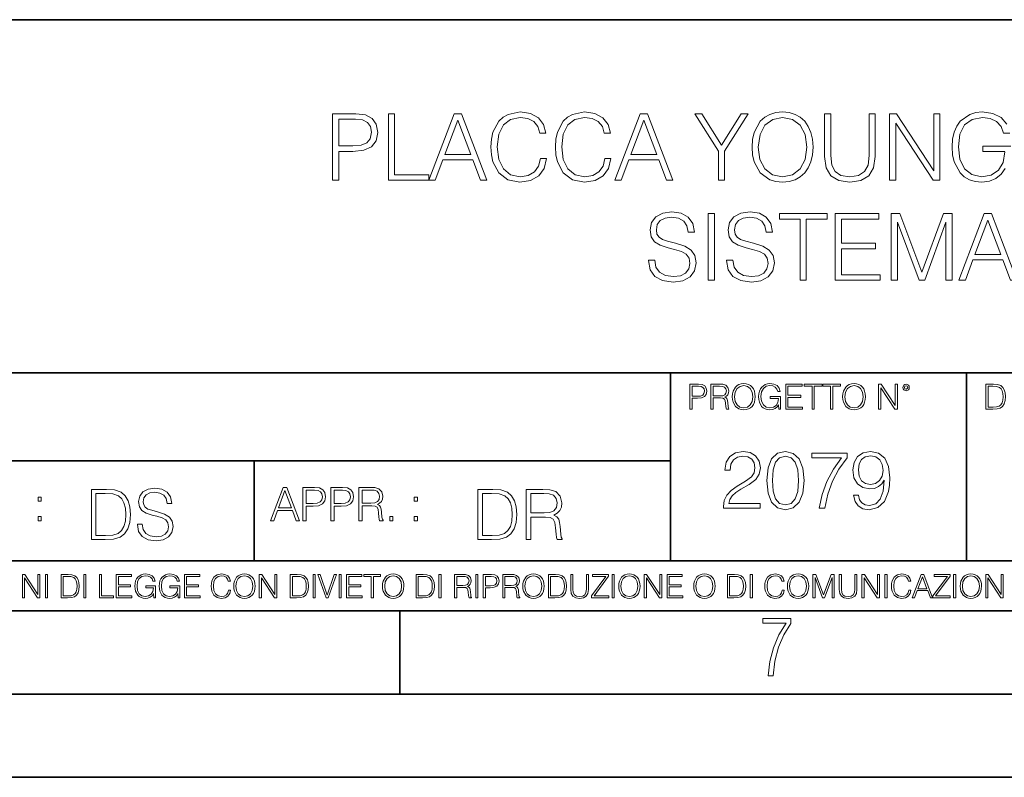
# Model space of a CAD drawing. Extents: x 0 to 420, y 0 to 297.
# Drawn here: x 291 to 350, y 0 to 46 of the extents above; entities that cross this region are included whole.
import ezdxf

# ---------------------------------------------------------------- set-up
doc = ezdxf.new("R2010")
doc.units = 0

msp = doc.modelspace()

# ---------------------------------------------------------------- linework, layer by layer
at = {"color": 7, "lineweight": 35}
for p, q in [((234.999802, 45.500252), (410, 45.500252)), ((254.999802, 24.300249), (410, 24.300249)), ((329.999786, 13.00025), (329.999786, 24.300249)), ((347.77301, 13.00025), (347.77301, 24.300249)), ((234.999802, 19.00025), (329.999786, 19.00025)), ((304.999786, 13.00025), (304.999786, 19.00025)), ((234.999802, 13.00025), (410, 13.00025)), ((25.000401, 9.99976), (410, 9.99976)), ((234.999802, 10.00025), (410, 10.00025)), ((313.75, 4.99976), (313.75, 9.99976)), ((267.5, 4.99976), (415, 4.99976)), ((0, 0), (420, 0)), ((0, 0), (420, 0))]:
    msp.add_line(p, q, dxfattribs=at)
at = {"color": 7, "lineweight": 18}
for points in [[(309.712128, 35.854599), (310.079285, 35.854599), (310.079285, 37.590343), (310.930481, 37.590343), (311.58139, 37.657101), (312.048706, 37.868507), (312.326874, 38.224556), (312.421448, 38.730816), (312.337982, 39.220387), (312.087646, 39.570873), (311.681519, 39.782276), (311.108521, 39.854599), (309.712128, 39.854599)], [(313.072357, 35.854599), (315.492371, 35.854599), (315.492371, 36.182831), (313.439514, 36.182831), (313.439514, 39.854599), (313.072357, 39.854599)], [(315.492371, 35.854599), (315.876251, 35.854599), (316.332428, 37.078522), (318.134918, 37.078522), (318.585571, 35.854599), (318.969421, 35.854599), (317.450653, 39.854599), (317.011139, 39.854599)], [(322.196136, 37.161972), (322.084869, 36.700218), (321.834503, 36.355293), (321.461761, 36.14389), (320.983337, 36.071568), (320.404755, 36.188396), (319.970825, 36.533318), (319.692657, 37.100773), (319.598083, 37.868507), (319.692657, 38.625114), (319.96524, 39.17588), (320.393616, 39.51524), (320.972198, 39.632069), (321.428406, 39.565308), (321.790009, 39.376156), (322.040344, 39.075741), (322.157196, 38.68631), (322.518799, 38.68631), (322.385284, 39.209259), (322.068176, 39.609814), (321.589722, 39.865726), (320.972198, 39.9603), (320.248993, 39.815655), (319.948547, 39.643196), (319.692657, 39.403973), (319.342163, 38.747505), (319.247589, 38.330261), (319.219757, 37.862946), (319.247589, 37.384502), (319.342163, 36.967255), (319.687073, 36.29966), (320.237854, 35.882416), (320.96109, 35.743332), (321.600861, 35.843472), (322.090424, 36.116074), (322.413086, 36.561134), (322.557739, 37.161972)], [(326.068176, 37.161972), (325.956909, 36.700218), (325.706543, 36.355293), (325.333832, 36.14389), (324.855377, 36.071568), (324.276794, 36.188396), (323.842865, 36.533318), (323.564697, 37.100773), (323.470123, 37.868507), (323.564697, 38.625114), (323.83728, 39.17588), (324.265656, 39.51524), (324.844238, 39.632069), (325.300446, 39.565308), (325.662048, 39.376156), (325.912415, 39.075741), (326.029236, 38.68631), (326.390839, 38.68631), (326.257324, 39.209259), (325.940216, 39.609814), (325.461761, 39.865726), (324.844238, 39.9603), (324.121033, 39.815655), (323.820618, 39.643196), (323.564697, 39.403973), (323.214203, 38.747505), (323.119629, 38.330261), (323.091827, 37.862946), (323.119629, 37.384502), (323.214203, 36.967255), (323.559143, 36.29966), (324.109894, 35.882416), (324.83313, 35.743332), (325.4729, 35.843472), (325.962463, 36.116074), (326.285126, 36.561134), (326.429779, 37.161972)], [(326.663452, 35.854599), (327.047302, 35.854599), (327.50351, 37.078522), (329.306, 37.078522), (329.756622, 35.854599), (330.140503, 35.854599), (328.621704, 39.854599), (328.18222, 39.854599)], [(332.883179, 35.854599), (333.250366, 35.854599), (333.250366, 37.612595), (334.663452, 39.854599), (334.240631, 39.854599), (333.066772, 37.963081), (331.892944, 39.854599), (331.470123, 39.854599), (332.883179, 37.612595)], [(334.897095, 37.851818), (334.924927, 37.378937), (335.025055, 36.967255), (335.392242, 36.305225), (335.970825, 35.887978), (336.326874, 35.782276), (336.727417, 35.743332), (337.122406, 35.782276), (337.478455, 35.887978), (337.795563, 36.06044), (338.062622, 36.305225), (338.274017, 36.60564), (338.429779, 36.967255), (338.524353, 37.378937), (338.563293, 37.851818), (338.529938, 38.319134), (338.429779, 38.730816), (338.274017, 39.09243), (338.062622, 39.398411), (337.795563, 39.63763), (337.478455, 39.810093), (337.122406, 39.92136), (336.727417, 39.9603), (336.326874, 39.92136), (335.970825, 39.810093), (335.659271, 39.63763), (335.392242, 39.398411), (335.025055, 38.730816), (334.924927, 38.313568)], [(335.275391, 37.851818), (335.381104, 38.597298), (335.675964, 39.159187), (336.137726, 39.509674), (336.727417, 39.632069), (337.322693, 39.509674), (337.77887, 39.159187), (338.079285, 38.602859), (338.184998, 37.851818), (338.079285, 37.095211), (337.77887, 36.538883), (337.322693, 36.188396), (336.727417, 36.071568), (336.132141, 36.188396), (335.675964, 36.538883), (335.375549, 37.095211)], [(339.253143, 39.854599), (339.253143, 37.284363), (339.347717, 36.611206), (339.63147, 36.127201), (340.10434, 35.843472), (340.771912, 35.743332), (341.43396, 35.843472), (341.90683, 36.127201), (342.196136, 36.611206), (342.296265, 37.284363), (342.296265, 39.854599), (341.929077, 39.854599), (341.929077, 37.334431), (341.862335, 36.772541), (341.656494, 36.377548), (341.300446, 36.14389), (340.771912, 36.071568), (340.237854, 36.14389), (339.881805, 36.377548), (339.681519, 36.772541), (339.620331, 37.334431), (339.620331, 39.854599)], [(343.158569, 35.854599), (343.525757, 35.854599), (343.525757, 39.287144), (345.773315, 35.854599), (346.179443, 35.854599), (346.179443, 39.854599), (345.812256, 39.854599), (345.812256, 36.422054), (343.564697, 39.854599), (343.158569, 39.854599)], [(310.079285, 37.918575), (310.079285, 39.526367), (311.091827, 39.526367), (311.514618, 39.476295), (311.809479, 39.33165), (311.981934, 39.086864), (312.043152, 38.736378), (311.970825, 38.352512), (311.770538, 38.102165), (311.425598, 37.95752), (310.936035, 37.918575)], [(316.454834, 37.406754), (317.228119, 39.465168), (318.006989, 37.406754)], [(327.625885, 37.406754), (328.3992, 39.465168), (329.17804, 37.406754)], [(328.680115, 31.067394), (328.680115, 31.039577), (328.774689, 30.48325), (329.063995, 30.077129), (329.531311, 29.832346), (330.171082, 29.743334), (330.74411, 29.826782), (331.17804, 30.054876), (331.450653, 30.416491), (331.550781, 30.900496), (331.4729, 31.328869), (331.244812, 31.651539), (330.855377, 31.89076), (330.293488, 32.074348), (329.826172, 32.191177), (329.520172, 32.291317), (329.314331, 32.430397), (329.191956, 32.619549), (329.153015, 32.875462), (329.208649, 33.19257), (329.386658, 33.431789), (329.675964, 33.576435), (330.070953, 33.632069), (330.482635, 33.570873), (330.794189, 33.398411), (330.983337, 33.120247), (331.055634, 32.741943), (331.43396, 32.741943), (331.333801, 33.253765), (331.066772, 33.63763), (330.649536, 33.876854), (330.087646, 33.9603), (329.536865, 33.876854), (329.125183, 33.659885), (328.863708, 33.320522), (328.774689, 32.886589), (328.841461, 32.463779), (329.041748, 32.168926), (329.381104, 31.95752), (329.865112, 31.801748), (330.243408, 31.707172), (330.660645, 31.573654), (330.949951, 31.412317), (331.116852, 31.184223), (331.172485, 30.861553), (331.105713, 30.533319), (330.911011, 30.282972), (330.599457, 30.121637), (330.176636, 30.071568), (329.698212, 30.138327), (329.347717, 30.333042), (329.130768, 30.644585), (329.058441, 31.067394)], [(332.274017, 29.854599), (332.641174, 29.854599), (332.641174, 33.854599), (332.274017, 33.854599)], [(333.369965, 31.067394), (333.369965, 31.039577), (333.464539, 30.48325), (333.753845, 30.077129), (334.221161, 29.832346), (334.860931, 29.743334), (335.43396, 29.826782), (335.867889, 30.054876), (336.140503, 30.416491), (336.240631, 30.900496), (336.16275, 31.328869), (335.934631, 31.651539), (335.545227, 31.89076), (334.983337, 32.074348), (334.516022, 32.191177), (334.210022, 32.291317), (334.004181, 32.430397), (333.881805, 32.619549), (333.842865, 32.875462), (333.898499, 33.19257), (334.076508, 33.431789), (334.365814, 33.576435), (334.760803, 33.632069), (335.172485, 33.570873), (335.484009, 33.398411), (335.673187, 33.120247), (335.745483, 32.741943), (336.12381, 32.741943), (336.023651, 33.253765), (335.756622, 33.63763), (335.339386, 33.876854), (334.777496, 33.9603), (334.226715, 33.876854), (333.815033, 33.659885), (333.553558, 33.320522), (333.464539, 32.886589), (333.531311, 32.463779), (333.731598, 32.168926), (334.070953, 31.95752), (334.554962, 31.801748), (334.933258, 31.707172), (335.350494, 31.573654), (335.639801, 31.412317), (335.806702, 31.184223), (335.862335, 30.861553), (335.795563, 30.533319), (335.600861, 30.282972), (335.289307, 30.121637), (334.866486, 30.071568), (334.388062, 30.138327), (334.037567, 30.333042), (333.820587, 30.644585), (333.748291, 31.067394)], [(337.787231, 29.854599), (338.154388, 29.854599), (338.154388, 33.526367), (339.400574, 33.526367), (339.400574, 33.854599), (336.541046, 33.854599), (336.541046, 33.526367), (337.787231, 33.526367)], [(339.895691, 29.854599), (342.582764, 29.854599), (342.582764, 30.182833), (340.262878, 30.182833), (340.262878, 31.746115), (342.321289, 31.746115), (342.321289, 32.074348), (340.262878, 32.074348), (340.262878, 33.526367), (342.516022, 33.526367), (342.516022, 33.854599), (339.895691, 33.854599)], [(343.25592, 29.854599), (343.623108, 29.854599), (343.623108, 33.342777), (344.924927, 29.854599), (345.264282, 29.854599), (346.538269, 33.342777), (346.538269, 29.854599), (346.905426, 29.854599), (346.905426, 33.854599), (346.388062, 33.854599), (345.091797, 30.333042), (343.773315, 33.854599), (343.25592, 33.854599)], [(347.322693, 29.854599), (347.706543, 29.854599), (348.16275, 31.078522), (349.96524, 31.078522), (350.415863, 29.854599), (350.799744, 29.854599), (349.280945, 33.854599), (348.841461, 33.854599)], [(348.285126, 31.406755), (349.058441, 33.465168), (349.83728, 31.406755)], [(333.711884, 22.858595), (333.722321, 22.681265), (333.759857, 22.526884), (333.897552, 22.278624), (334.114532, 22.122156), (334.248047, 22.082518), (334.398254, 22.067913), (334.546387, 22.082518), (334.679901, 22.122156), (334.798798, 22.186829), (334.898956, 22.278624), (334.978241, 22.391279), (335.036652, 22.526884), (335.072113, 22.681265), (335.0867, 22.858595), (335.074188, 23.033838), (335.036652, 23.188219), (334.978241, 23.323824), (334.898956, 23.438568), (334.798798, 23.528275), (334.679901, 23.592949), (334.546387, 23.634672), (334.398254, 23.649277), (334.248047, 23.634672), (334.114532, 23.592949), (333.997711, 23.528275), (333.897552, 23.438568), (333.759857, 23.188219), (333.722321, 23.031752)], [(336.503265, 22.109638), (336.613831, 22.109638), (336.613831, 22.879457), (335.987976, 22.879457), (335.987976, 22.756371), (336.482391, 22.756371), (336.482391, 22.750111), (336.44693, 22.512281), (336.342621, 22.337038), (336.177826, 22.228554), (335.958771, 22.191002), (335.741791, 22.236898), (335.576965, 22.370417), (335.470581, 22.583212), (335.43512, 22.864853), (335.470581, 23.148581), (335.576965, 23.355118), (335.745972, 23.482378), (335.975433, 23.52619), (336.150696, 23.501154), (336.294647, 23.430222), (336.396851, 23.319653), (336.453186, 23.173616), (336.595062, 23.173616), (336.52829, 23.371807), (336.398956, 23.522017), (336.211182, 23.615896), (335.973358, 23.649277), (335.825226, 23.634672), (335.691711, 23.595034), (335.478912, 23.440653), (335.399658, 23.327997), (335.341248, 23.194479), (335.30368, 23.038012), (335.293243, 22.862768), (335.30368, 22.685438), (335.339142, 22.528971), (335.472656, 22.278624), (335.568634, 22.186829), (335.685455, 22.122156), (335.816895, 22.082518), (335.965027, 22.067913), (336.134003, 22.090862), (336.282135, 22.149277), (336.401031, 22.245243), (336.488647, 22.37459)], [(340.335663, 22.858595), (340.3461, 22.681265), (340.383667, 22.526884), (340.521332, 22.278624), (340.738312, 22.122156), (340.871826, 22.082518), (341.022034, 22.067913), (341.170166, 22.082518), (341.30368, 22.122156), (341.422607, 22.186829), (341.522736, 22.278624), (341.60202, 22.391279), (341.660431, 22.526884), (341.695892, 22.681265), (341.71051, 22.858595), (341.697968, 23.033838), (341.660431, 23.188219), (341.60202, 23.323824), (341.522736, 23.438568), (341.422607, 23.528275), (341.30368, 23.592949), (341.170166, 23.634672), (341.022034, 23.649277), (340.871826, 23.634672), (340.738312, 23.592949), (340.62149, 23.528275), (340.521332, 23.438568), (340.383667, 23.188219), (340.3461, 23.031752)], [(331.166687, 22.109638), (331.304382, 22.109638), (331.304382, 22.760542), (331.623566, 22.760542), (331.867645, 22.785578), (332.042908, 22.864853), (332.147217, 22.998373), (332.182678, 23.188219), (332.151398, 23.371807), (332.057495, 23.503241), (331.905212, 23.582518), (331.690338, 23.609638), (331.166687, 23.609638)], [(331.304382, 22.883631), (331.304382, 23.486551), (331.684082, 23.486551), (331.842621, 23.467775), (331.953186, 23.413532), (332.017853, 23.321739), (332.040802, 23.190306), (332.013702, 23.046356), (331.938599, 22.952475), (331.809235, 22.898233), (331.625641, 22.883631)], [(332.426758, 22.109638), (332.564453, 22.109638), (332.564453, 22.781404), (333.002563, 22.781404), (333.150696, 22.766802), (333.240387, 22.716732), (333.286285, 22.618679), (333.309235, 22.462212), (333.325928, 22.264019), (333.33844, 22.170139), (333.359314, 22.109638), (333.511597, 22.109638), (333.511597, 22.130501), (333.480316, 22.178484), (333.463623, 22.268192), (333.444855, 22.493505), (333.430237, 22.620766), (333.403137, 22.718817), (333.348877, 22.791836), (333.25708, 22.841906), (333.359314, 22.896147), (333.436493, 22.975424), (333.482391, 23.081821), (333.499084, 23.211168), (333.451111, 23.411446), (333.315491, 23.549137), (333.140259, 23.601294), (332.92746, 23.609638), (332.426758, 23.609638)], [(332.564453, 22.904491), (332.564453, 23.486551), (332.95459, 23.486551), (333.11731, 23.478205), (333.244568, 23.434395), (333.325928, 23.338428), (333.357239, 23.206995), (333.332184, 23.067219), (333.261261, 22.973337), (333.138184, 22.919096), (332.962921, 22.904491)], [(333.85376, 22.858595), (333.893402, 23.138149), (334.003967, 23.34886), (334.177124, 23.480291), (334.398254, 23.52619), (334.62149, 23.480291), (334.792542, 23.34886), (334.905212, 23.140236), (334.944855, 22.858595), (334.905212, 22.574867), (334.792542, 22.366245), (334.62149, 22.234812), (334.398254, 22.191002), (334.175018, 22.234812), (334.003967, 22.366245), (333.891296, 22.574867)], [(336.918427, 22.109638), (337.926086, 22.109638), (337.926086, 22.232725), (337.056122, 22.232725), (337.056122, 22.818956), (337.828033, 22.818956), (337.828033, 22.942045), (337.056122, 22.942045), (337.056122, 23.486551), (337.901031, 23.486551), (337.901031, 23.609638), (336.918427, 23.609638)], [(338.499786, 22.109638), (338.637482, 22.109638), (338.637482, 23.486551), (339.104797, 23.486551), (339.104797, 23.609638), (338.032471, 23.609638), (338.032471, 23.486551), (338.499786, 23.486551)], [(339.60965, 22.109638), (339.747345, 22.109638), (339.747345, 23.486551), (340.214661, 23.486551), (340.214661, 23.609638), (339.142334, 23.609638), (339.142334, 23.486551), (339.60965, 23.486551)], [(340.477539, 22.858595), (340.517181, 23.138149), (340.627747, 23.34886), (340.800903, 23.480291), (341.022034, 23.52619), (341.24527, 23.480291), (341.416321, 23.34886), (341.528992, 23.140236), (341.568634, 22.858595), (341.528992, 22.574867), (341.416321, 22.366245), (341.24527, 22.234812), (341.022034, 22.191002), (340.798798, 22.234812), (340.627747, 22.366245), (340.515076, 22.574867)], [(342.50119, 22.109638), (342.638855, 22.109638), (342.638855, 23.396843), (343.481689, 22.109638), (343.634003, 22.109638), (343.634003, 23.609638), (343.496307, 23.609638), (343.496307, 22.322433), (342.653473, 23.609638), (342.50119, 23.609638)], [(343.949036, 23.411446), (343.963623, 23.334255), (344.005341, 23.271669), (344.145142, 23.21534), (344.284912, 23.271669), (344.32663, 23.334255), (344.343323, 23.411446), (344.32663, 23.486551), (344.284912, 23.551224), (344.220215, 23.592949), (344.145142, 23.609638), (344.067932, 23.592949), (344.005341, 23.551224)], [(344.044983, 23.413532), (344.074188, 23.484465), (344.145142, 23.515759), (344.213959, 23.484465), (344.24527, 23.413532), (344.216064, 23.3426), (344.145142, 23.313393), (344.072113, 23.340515)], [(349.29248, 23.609638), (348.939911, 23.609638), (348.939911, 22.109638), (349.352997, 22.109638), (349.607513, 22.12007), (349.801514, 22.174311), (349.935028, 22.278624), (350.035187, 22.428831), (350.095673, 22.62285), (350.116547, 22.862768), (350.095673, 23.085995), (350.041443, 23.271669), (349.951721, 23.41979), (349.832825, 23.528275), (349.634613, 23.59712), (349.394714, 23.609638)], [(349.077606, 22.232725), (349.077606, 23.486551), (349.352997, 23.486551), (349.582458, 23.47612), (349.757721, 23.41979), (349.851593, 23.330084), (349.918365, 23.206995), (349.960083, 23.050528), (349.97467, 22.858595), (349.960083, 22.658318), (349.918365, 22.497677), (349.847412, 22.37459), (349.747284, 22.289055), (349.584564, 22.24107), (349.367584, 22.232725)], [(333.182281, 16.170408), (335.377716, 16.170408), (335.377716, 16.443008), (333.498718, 16.443008), (333.557129, 16.681536), (333.703156, 16.900589), (333.922211, 17.100172), (334.228882, 17.299755), (334.735138, 17.58696), (335.124573, 17.888767), (335.32901, 18.210047), (335.397186, 18.589741), (335.324158, 18.993774), (335.114838, 19.305317), (334.788696, 19.500032), (334.365173, 19.573051), (333.90274, 19.495165), (333.561981, 19.276112), (333.342926, 18.925625), (333.260193, 18.443705), (333.581451, 18.443705), (333.630127, 18.808796), (333.781036, 19.071659), (334.024445, 19.227432), (334.355438, 19.285847), (334.652405, 19.237167), (334.881165, 19.100868), (335.022339, 18.876945), (335.075897, 18.580006), (335.022339, 18.292801), (334.866577, 18.049406), (334.51123, 17.786541), (334.014709, 17.489601), (333.644745, 17.221869), (333.381866, 16.939531), (333.226105, 16.627989), (333.177429, 16.272635)], [(335.786591, 17.825485), (335.859619, 17.066097), (336.073822, 16.516027), (336.424286, 16.185013), (336.901337, 16.073051), (337.373535, 16.180143), (337.728882, 16.516027), (337.943085, 17.06123), (338.020966, 17.820618), (337.943085, 18.575138), (337.728882, 19.125206), (337.373535, 19.456223), (336.901337, 19.573051), (336.424286, 19.46109), (336.073822, 19.130074), (335.859619, 18.580006)], [(341.287292, 16.934664), (340.990356, 16.934664), (341.082855, 16.569574), (341.277557, 16.296972), (341.559906, 16.131466), (341.929871, 16.073051), (342.460449, 16.194748), (342.849884, 16.55497), (343.088409, 17.158587), (343.14682, 17.543148), (343.171173, 17.990992), (343.093292, 18.672495), (342.869354, 19.169018), (342.49939, 19.470825), (342.002869, 19.573051), (341.564758, 19.490297), (341.233765, 19.271242), (341.024445, 18.915888), (340.951416, 18.458309), (341.019562, 17.981256), (341.228882, 17.625902), (341.550171, 17.401979), (341.973663, 17.324095), (342.256012, 17.353302), (342.494537, 17.455526), (342.68924, 17.616167), (342.840149, 17.840088), (342.76712, 17.182926), (342.596771, 16.710743), (342.324158, 16.423538), (341.954193, 16.331049), (341.696198, 16.369991), (341.496613, 16.48682), (341.360321, 16.671799)], [(336.117615, 17.825485), (336.161438, 18.468044), (336.307465, 18.925625), (336.550873, 19.193357), (336.901337, 19.285847), (337.246979, 19.193357), (337.495239, 18.925625), (337.641266, 18.468044), (337.689941, 17.825485), (337.641266, 17.173189), (337.495239, 16.720478), (337.246979, 16.447878), (336.901337, 16.360256), (336.550873, 16.447878), (336.307465, 16.720478), (336.161438, 17.178059)], [(338.926392, 16.170408), (339.26712, 16.170408), (339.447235, 16.997946), (339.724701, 17.776806), (340.109283, 18.497252), (340.600922, 19.178753), (340.600922, 19.475693), (338.483398, 19.475693), (338.483398, 19.188488), (340.27478, 19.188488), (339.787994, 18.502119), (339.39856, 17.771938), (339.111359, 16.993078)], [(341.28244, 18.472912), (341.326233, 18.828266), (341.47229, 19.095999), (341.70108, 19.256639), (342.027222, 19.315054), (342.333893, 19.251772), (342.567535, 19.071659), (342.718445, 18.789324), (342.772003, 18.424232), (342.713593, 18.083483), (342.5578, 17.820618), (342.319275, 17.640505), (342.017487, 17.58209), (341.705933, 17.640505), (341.47229, 17.810881), (341.331116, 18.08835)], [(295.934601, 17.285646), (295.229462, 17.285646), (295.229462, 14.285647), (296.055603, 14.285647), (296.564636, 14.30651), (296.952698, 14.414993), (297.219727, 14.623617), (297.420013, 14.924034), (297.541016, 15.312073), (297.582733, 15.791906), (297.541016, 16.238359), (297.432526, 16.609709), (297.253113, 16.905952), (297.015259, 17.122921), (296.618896, 17.260612), (296.139069, 17.285646)], [(297.991638, 15.195244), (297.991638, 15.174381), (298.062561, 14.757135), (298.279541, 14.452546), (298.630005, 14.268957), (299.109833, 14.202198), (299.539612, 14.264785), (299.865051, 14.435856), (300.069519, 14.707066), (300.144623, 15.07007), (300.086212, 15.39135), (299.915131, 15.633352), (299.623047, 15.812768), (299.20163, 15.950459), (298.851166, 16.038082), (298.621674, 16.113186), (298.467285, 16.217497), (298.375488, 16.35936), (298.346283, 16.551294), (298.388, 16.789124), (298.521515, 16.96854), (298.738495, 17.077024), (299.034729, 17.11875), (299.343506, 17.072851), (299.577148, 16.943506), (299.719025, 16.734882), (299.773254, 16.451155), (300.057007, 16.451155), (299.981903, 16.835022), (299.781616, 17.122921), (299.468689, 17.302338), (299.047272, 17.364923), (298.634186, 17.302338), (298.325409, 17.13961), (298.129333, 16.885092), (298.062561, 16.559639), (298.11264, 16.242533), (298.262848, 16.021391), (298.517365, 15.862838), (298.880371, 15.746009), (299.164093, 15.675077), (299.47702, 15.574938), (299.694, 15.453937), (299.819153, 15.282866), (299.860901, 15.040863), (299.810822, 14.794687), (299.664795, 14.606927), (299.431122, 14.485926), (299.114014, 14.448374), (298.755188, 14.498443), (298.49231, 14.644479), (298.32959, 14.878137), (298.27536, 15.195244)], [(305.98587, 15.412767), (306.177826, 15.412767), (306.405914, 16.024729), (307.307159, 16.024729), (307.532471, 15.412767), (307.724396, 15.412767), (306.965027, 17.412767), (306.74527, 17.412767)], [(306.467102, 16.188845), (306.85376, 17.218052), (307.243195, 16.188845)], [(307.935822, 15.412767), (308.119385, 15.412767), (308.119385, 16.28064), (308.544983, 16.28064), (308.870453, 16.314018), (309.104095, 16.419722), (309.243195, 16.597746), (309.290466, 16.850876), (309.248749, 17.095661), (309.123566, 17.270905), (308.920502, 17.376606), (308.634003, 17.412767), (307.935822, 17.412767)], [(308.119385, 16.444756), (308.119385, 17.24865), (308.625641, 17.24865), (308.837067, 17.223616), (308.984497, 17.151293), (309.070709, 17.0289), (309.101318, 16.853657), (309.065155, 16.661724), (308.965027, 16.536551), (308.792542, 16.464228), (308.54776, 16.444756)], [(309.615906, 15.412767), (309.7995, 15.412767), (309.7995, 16.28064), (310.225098, 16.28064), (310.550537, 16.314018), (310.78421, 16.419722), (310.923279, 16.597746), (310.970581, 16.850876), (310.928864, 17.095661), (310.80368, 17.270905), (310.600616, 17.376606), (310.314117, 17.412767), (309.615906, 17.412767)], [(309.7995, 16.444756), (309.7995, 17.24865), (310.305756, 17.24865), (310.517181, 17.223616), (310.664612, 17.151293), (310.750824, 17.0289), (310.781433, 16.853657), (310.74527, 16.661724), (310.645142, 16.536551), (310.472656, 16.464228), (310.227875, 16.444756)], [(311.296021, 15.412767), (311.479614, 15.412767), (311.479614, 16.308456), (312.063751, 16.308456), (312.261261, 16.288984), (312.380859, 16.222225), (312.442078, 16.091488), (312.472656, 15.882865), (312.494934, 15.618608), (312.511597, 15.493435), (312.539429, 15.412767), (312.742493, 15.412767), (312.742493, 15.440584), (312.700775, 15.504561), (312.678497, 15.624172), (312.653473, 15.924589), (312.634003, 16.094269), (312.597839, 16.225006), (312.525513, 16.322365), (312.403137, 16.389124), (312.539429, 16.461447), (312.642334, 16.567148), (312.703552, 16.709013), (312.7258, 16.881474), (312.661804, 17.148512), (312.481018, 17.3321), (312.247345, 17.401642), (311.963623, 17.412767), (311.296021, 17.412767)], [(311.479614, 16.472572), (311.479614, 17.24865), (311.999786, 17.24865), (312.216766, 17.237524), (312.386444, 17.17911), (312.494934, 17.051155), (312.536652, 16.87591), (312.503265, 16.689541), (312.408691, 16.564367), (312.244568, 16.492044), (312.010925, 16.472572)], [(319.134583, 17.285646), (318.429443, 17.285646), (318.429443, 14.285647), (319.255585, 14.285647), (319.764618, 14.30651), (320.152679, 14.414993), (320.419708, 14.623617), (320.619995, 14.924034), (320.740997, 15.312073), (320.782715, 15.791906), (320.740997, 16.238359), (320.632507, 16.609709), (320.453094, 16.905952), (320.21524, 17.122921), (319.818878, 17.260612), (319.33905, 17.285646)], [(321.337646, 14.285647), (321.613037, 14.285647), (321.613037, 15.62918), (322.489258, 15.62918), (322.785492, 15.599973), (322.964905, 15.499834), (323.056702, 15.303728), (323.1026, 14.990793), (323.135986, 14.59441), (323.161011, 14.406649), (323.202728, 14.285647), (323.507324, 14.285647), (323.507324, 14.327372), (323.444733, 14.423339), (323.411346, 14.602755), (323.37381, 15.05338), (323.344604, 15.3079), (323.290344, 15.504006), (323.181885, 15.650043), (322.998291, 15.750181), (323.202728, 15.858665), (323.357117, 16.01722), (323.448914, 16.230015), (323.4823, 16.488707), (323.386322, 16.889263), (323.115112, 17.164646), (322.764618, 17.268957), (322.33905, 17.285646), (321.337646, 17.285646)], [(292.026215, 16.581057), (292.209808, 16.581057), (292.209808, 16.828623), (292.026215, 16.828623)], [(295.504852, 14.531822), (295.504852, 17.039473), (296.055603, 17.039473), (296.514587, 17.01861), (296.865051, 16.905952), (297.052826, 16.726538), (297.18634, 16.480362), (297.269806, 16.167427), (297.299011, 15.783561), (297.269806, 15.383005), (297.18634, 15.061726), (297.044464, 14.81555), (296.844208, 14.644479), (296.518738, 14.548512), (296.084808, 14.531822)], [(314.620087, 16.581057), (314.80368, 16.581057), (314.80368, 16.828623), (314.620087, 16.828623)], [(318.704834, 14.531822), (318.704834, 17.039473), (319.255585, 17.039473), (319.714569, 17.01861), (320.065033, 16.905952), (320.252808, 16.726538), (320.386322, 16.480362), (320.469788, 16.167427), (320.498993, 15.783561), (320.469788, 15.383005), (320.386322, 15.061726), (320.244446, 14.81555), (320.044189, 14.644479), (319.718719, 14.548512), (319.28479, 14.531822)], [(321.613037, 15.875355), (321.613037, 17.039473), (322.39328, 17.039473), (322.718719, 17.022781), (322.973236, 16.93516), (323.135986, 16.743227), (323.198547, 16.480362), (323.148499, 16.200808), (323.006622, 16.013046), (322.760468, 15.904562), (322.409973, 15.875355)], [(292.026215, 15.412767), (292.209808, 15.412767), (292.209808, 15.660334), (292.026215, 15.660334)], [(313.151398, 15.412767), (313.334961, 15.412767), (313.334961, 15.660334), (313.151398, 15.660334)], [(314.620087, 15.412767), (314.80368, 15.412767), (314.80368, 15.660334), (314.620087, 15.660334)], [(291.086395, 10.781829), (291.214905, 10.781829), (291.214905, 11.98322), (292.001556, 10.781829), (292.143707, 10.781829), (292.143707, 12.181828), (292.015198, 12.181828), (292.015198, 10.980438), (291.228546, 12.181828), (291.086395, 12.181828)], [(292.466919, 10.781829), (292.595459, 10.781829), (292.595459, 12.181828), (292.466919, 12.181828)], [(293.734528, 12.181828), (293.405457, 12.181828), (293.405457, 10.781829), (293.790985, 10.781829), (294.028534, 10.791565), (294.209625, 10.842191), (294.334259, 10.939548), (294.427704, 11.079742), (294.484192, 11.260827), (294.503662, 11.48475), (294.484192, 11.693094), (294.433563, 11.866391), (294.349823, 12.004639), (294.238831, 12.10589), (294.053864, 12.170146), (293.829926, 12.181828)], [(293.533966, 10.89671), (293.533966, 12.066947), (293.790985, 12.066947), (294.005188, 12.057211), (294.168732, 12.004639), (294.256348, 11.920911), (294.318665, 11.806029), (294.357605, 11.659993), (294.371246, 11.480855), (294.357605, 11.293929), (294.318665, 11.143998), (294.252472, 11.029117), (294.158997, 10.949284), (294.007141, 10.904499), (293.804626, 10.89671)], [(294.772369, 10.781829), (294.900879, 10.781829), (294.900879, 12.181828), (294.772369, 12.181828)], [(295.710876, 10.781829), (296.557892, 10.781829), (296.557892, 10.89671), (295.839386, 10.89671), (295.839386, 12.181828), (295.710876, 12.181828)], [(296.723389, 10.781829), (297.663879, 10.781829), (297.663879, 10.89671), (296.851898, 10.89671), (296.851898, 11.443859), (297.572357, 11.443859), (297.572357, 11.558742), (296.851898, 11.558742), (296.851898, 12.066947), (297.640503, 12.066947), (297.640503, 12.181828), (296.723389, 12.181828)], [(298.972351, 10.781829), (299.075562, 10.781829), (299.075562, 11.500327), (298.491394, 11.500327), (298.491394, 11.385445), (298.952881, 11.385445), (298.952881, 11.379603), (298.919769, 11.157629), (298.822418, 10.994068), (298.66861, 10.892817), (298.464142, 10.857768), (298.261658, 10.900605), (298.107819, 11.025223), (298.008514, 11.223831), (297.975403, 11.486697), (298.008514, 11.751509), (298.107819, 11.944277), (298.265533, 12.063053), (298.479736, 12.103943), (298.64328, 12.080577), (298.777649, 12.014374), (298.873047, 11.911175), (298.925629, 11.774875), (299.058044, 11.774875), (298.995728, 11.959854), (298.875, 12.100049), (298.699768, 12.187671), (298.477783, 12.218824), (298.339539, 12.205194), (298.214905, 12.168199), (298.016296, 12.02411), (297.942322, 11.918963), (297.887787, 11.794346), (297.852753, 11.64831), (297.843018, 11.48475), (297.852753, 11.319242), (297.885834, 11.173205), (298.010468, 10.939548), (298.100037, 10.853873), (298.209076, 10.793511), (298.331726, 10.756516), (298.470001, 10.742886), (298.627716, 10.764304), (298.765961, 10.818825), (298.876953, 10.908394), (298.95874, 11.029117)], [(300.430786, 10.781829), (300.533966, 10.781829), (300.533966, 11.500327), (299.949829, 11.500327), (299.949829, 11.385445), (300.411316, 11.385445), (300.411316, 11.379603), (300.378204, 11.157629), (300.280853, 10.994068), (300.127014, 10.892817), (299.922577, 10.857768), (299.720062, 10.900605), (299.566223, 11.025223), (299.466919, 11.223831), (299.433838, 11.486697), (299.466919, 11.751509), (299.566223, 11.944277), (299.723969, 12.063053), (299.938141, 12.103943), (300.101715, 12.080577), (300.236053, 12.014374), (300.331482, 11.911175), (300.384033, 11.774875), (300.516449, 11.774875), (300.454132, 11.959854), (300.333405, 12.100049), (300.158173, 12.187671), (299.936188, 12.218824), (299.797943, 12.205194), (299.67334, 12.168199), (299.474731, 12.02411), (299.400726, 11.918963), (299.346222, 11.794346), (299.311157, 11.64831), (299.301422, 11.48475), (299.311157, 11.319242), (299.344269, 11.173205), (299.468872, 10.939548), (299.558441, 10.853873), (299.66748, 10.793511), (299.790161, 10.756516), (299.928406, 10.742886), (300.086121, 10.764304), (300.224365, 10.818825), (300.335358, 10.908394), (300.417145, 11.029117)], [(300.818268, 10.781829), (301.758728, 10.781829), (301.758728, 10.89671), (300.946777, 10.89671), (300.946777, 11.443859), (301.667206, 11.443859), (301.667206, 11.558742), (300.946777, 11.558742), (300.946777, 12.066947), (301.735352, 12.066947), (301.735352, 12.181828), (300.818268, 12.181828)], [(303.464417, 11.239408), (303.425476, 11.077795), (303.33786, 10.957072), (303.207397, 10.88308), (303.039948, 10.857768), (302.837463, 10.898658), (302.685577, 11.019381), (302.588196, 11.21799), (302.555115, 11.486697), (302.588196, 11.751509), (302.683624, 11.944277), (302.833557, 12.063053), (303.036072, 12.103943), (303.19574, 12.080577), (303.322296, 12.014374), (303.409912, 11.909228), (303.450806, 11.772927), (303.577362, 11.772927), (303.53064, 11.955959), (303.419647, 12.096154), (303.252197, 12.185723), (303.036072, 12.218824), (302.782928, 12.168199), (302.677795, 12.107838), (302.588196, 12.02411), (302.465546, 11.794346), (302.432434, 11.64831), (302.422699, 11.48475), (302.432434, 11.317295), (302.465546, 11.171259), (302.586273, 10.937601), (302.779022, 10.791565), (303.032166, 10.742886), (303.256073, 10.777935), (303.427429, 10.873344), (303.540375, 11.029117), (303.591003, 11.239408)], [(303.777924, 11.480855), (303.787659, 11.315348), (303.822693, 11.171259), (303.951233, 10.939548), (304.153717, 10.793511), (304.27832, 10.756516), (304.418518, 10.742886), (304.556763, 10.756516), (304.681396, 10.793511), (304.792389, 10.853873), (304.885864, 10.939548), (304.959839, 11.044694), (305.014343, 11.171259), (305.047455, 11.315348), (305.061096, 11.480855), (305.049408, 11.644416), (305.014343, 11.788505), (304.959839, 11.91507), (304.885864, 12.022162), (304.792389, 12.10589), (304.681396, 12.166252), (304.556763, 12.205194), (304.418518, 12.218824), (304.27832, 12.205194), (304.153717, 12.166252), (304.044678, 12.10589), (303.951233, 12.022162), (303.822693, 11.788505), (303.787659, 11.642468)], [(303.910339, 11.480855), (303.947327, 11.741774), (304.050537, 11.938436), (304.212128, 12.061106), (304.418518, 12.103943), (304.626892, 12.061106), (304.78656, 11.938436), (304.891693, 11.74372), (304.92868, 11.480855), (304.891693, 11.216043), (304.78656, 11.021328), (304.626892, 10.898658), (304.418518, 10.857768), (304.210205, 10.898658), (304.050537, 11.021328), (303.945374, 11.216043)], [(305.312256, 10.781829), (305.440796, 10.781829), (305.440796, 11.98322), (306.227417, 10.781829), (306.369568, 10.781829), (306.369568, 12.181828), (306.241058, 12.181828), (306.241058, 10.980438), (305.454407, 12.181828), (305.312256, 12.181828)], [(307.498932, 12.181828), (307.169861, 12.181828), (307.169861, 10.781829), (307.555389, 10.781829), (307.792938, 10.791565), (307.97403, 10.842191), (308.098633, 10.939548), (308.192108, 11.079742), (308.248566, 11.260827), (308.268066, 11.48475), (308.248566, 11.693094), (308.197937, 11.866391), (308.114227, 12.004639), (308.003235, 12.10589), (307.818237, 12.170146), (307.59433, 12.181828)], [(307.29837, 10.89671), (307.29837, 12.066947), (307.555389, 12.066947), (307.769592, 12.057211), (307.933136, 12.004639), (308.020752, 11.920911), (308.083069, 11.806029), (308.122009, 11.659993), (308.135651, 11.480855), (308.122009, 11.293929), (308.083069, 11.143998), (308.016876, 11.029117), (307.923401, 10.949284), (307.771515, 10.904499), (307.569031, 10.89671)], [(308.536743, 10.781829), (308.665283, 10.781829), (308.665283, 12.181828), (308.536743, 12.181828)], [(309.317566, 10.781829), (309.455811, 10.781829), (309.940643, 12.181828), (309.810181, 12.181828), (309.387665, 10.94539), (308.965118, 12.181828), (308.83078, 12.181828)], [(310.104187, 10.781829), (310.232727, 10.781829), (310.232727, 12.181828), (310.104187, 12.181828)], [(310.555939, 10.781829), (311.496399, 10.781829), (311.496399, 10.89671), (310.684448, 10.89671), (310.684448, 11.443859), (311.404907, 11.443859), (311.404907, 11.558742), (310.684448, 11.558742), (310.684448, 12.066947), (311.473053, 12.066947), (311.473053, 12.181828), (310.555939, 12.181828)], [(312.03186, 10.781829), (312.1604, 10.781829), (312.1604, 12.066947), (312.596558, 12.066947), (312.596558, 12.181828), (311.595703, 12.181828), (311.595703, 12.066947), (312.03186, 12.066947)], [(312.709473, 11.480855), (312.719238, 11.315348), (312.754272, 11.171259), (312.882782, 10.939548), (313.085266, 10.793511), (313.2099, 10.756516), (313.350098, 10.742886), (313.488342, 10.756516), (313.612976, 10.793511), (313.723938, 10.853873), (313.817413, 10.939548), (313.891418, 11.044694), (313.945923, 11.171259), (313.979034, 11.315348), (313.992645, 11.480855), (313.980957, 11.644416), (313.945923, 11.788505), (313.891418, 11.91507), (313.817413, 12.022162), (313.723938, 12.10589), (313.612976, 12.166252), (313.488342, 12.205194), (313.350098, 12.218824), (313.2099, 12.205194), (313.085266, 12.166252), (312.976257, 12.10589), (312.882782, 12.022162), (312.754272, 11.788505), (312.719238, 11.642468)], [(312.841888, 11.480855), (312.878876, 11.741774), (312.982086, 11.938436), (313.143707, 12.061106), (313.350098, 12.103943), (313.558441, 12.061106), (313.718109, 11.938436), (313.823242, 11.74372), (313.86026, 11.480855), (313.823242, 11.216043), (313.718109, 11.021328), (313.558441, 10.898658), (313.350098, 10.857768), (313.141754, 10.898658), (312.982086, 11.021328), (312.876953, 11.216043)], [(315.059692, 12.181828), (314.730621, 12.181828), (314.730621, 10.781829), (315.11615, 10.781829), (315.353699, 10.791565), (315.53479, 10.842191), (315.659424, 10.939548), (315.752869, 11.079742), (315.809326, 11.260827), (315.828827, 11.48475), (315.809326, 11.693094), (315.758728, 11.866391), (315.674988, 12.004639), (315.563995, 12.10589), (315.379028, 12.170146), (315.15509, 12.181828)], [(314.859131, 10.89671), (314.859131, 12.066947), (315.11615, 12.066947), (315.330353, 12.057211), (315.493896, 12.004639), (315.581543, 11.920911), (315.643829, 11.806029), (315.68277, 11.659993), (315.696411, 11.480855), (315.68277, 11.293929), (315.643829, 11.143998), (315.577637, 11.029117), (315.484161, 10.949284), (315.332275, 10.904499), (315.129791, 10.89671)], [(316.097534, 10.781829), (316.226044, 10.781829), (316.226044, 12.181828), (316.097534, 12.181828)], [(317.036041, 10.781829), (317.164551, 10.781829), (317.164551, 11.408811), (317.573456, 11.408811), (317.7117, 11.395181), (317.795441, 11.348449), (317.838257, 11.256933), (317.85968, 11.110897), (317.875275, 10.925918), (317.886963, 10.838296), (317.906433, 10.781829), (318.048553, 10.781829), (318.048553, 10.8013), (318.019348, 10.846085), (318.003784, 10.929812), (317.986267, 11.140104), (317.972626, 11.258881), (317.947327, 11.350396), (317.896667, 11.418547), (317.811005, 11.465278), (317.906433, 11.515904), (317.978455, 11.589895), (318.021301, 11.6892), (318.036865, 11.809923), (317.992096, 11.99685), (317.86554, 12.125361), (317.701965, 12.17404), (317.503357, 12.181828), (317.036041, 12.181828)], [(317.164551, 11.523693), (317.164551, 12.066947), (317.528687, 12.066947), (317.680542, 12.059158), (317.799316, 12.018269), (317.875275, 11.928699), (317.90448, 11.806029), (317.881104, 11.67557), (317.814911, 11.587949), (317.700012, 11.537323), (317.536469, 11.523693)], [(318.305573, 10.781829), (318.434082, 10.781829), (318.434082, 12.181828), (318.305573, 12.181828)], [(318.757324, 10.781829), (318.885834, 10.781829), (318.885834, 11.389339), (319.183746, 11.389339), (319.41156, 11.412705), (319.575134, 11.486697), (319.672485, 11.611315), (319.705566, 11.788505), (319.676392, 11.959854), (319.588745, 12.082524), (319.446594, 12.156516), (319.246063, 12.181828), (318.757324, 12.181828)], [(318.885834, 11.504221), (318.885834, 12.066947), (319.240204, 12.066947), (319.388184, 12.049423), (319.491394, 11.998796), (319.551758, 11.913122), (319.573181, 11.790452), (319.547852, 11.656098), (319.477783, 11.568477), (319.357056, 11.517851), (319.185699, 11.504221)], [(319.933411, 10.781829), (320.06192, 10.781829), (320.06192, 11.408811), (320.470825, 11.408811), (320.60907, 11.395181), (320.69278, 11.348449), (320.735626, 11.256933), (320.75705, 11.110897), (320.772614, 10.925918), (320.784302, 10.838296), (320.803772, 10.781829), (320.945923, 10.781829), (320.945923, 10.8013), (320.916718, 10.846085), (320.901123, 10.929812), (320.883606, 11.140104), (320.869995, 11.258881), (320.844666, 11.350396), (320.794037, 11.418547), (320.708374, 11.465278), (320.803772, 11.515904), (320.875824, 11.589895), (320.91864, 11.6892), (320.934235, 11.809923), (320.889465, 11.99685), (320.762878, 12.125361), (320.599304, 12.17404), (320.400696, 12.181828), (319.933411, 12.181828)], [(320.06192, 11.523693), (320.06192, 12.066947), (320.426025, 12.066947), (320.577911, 12.059158), (320.696686, 12.018269), (320.772614, 11.928699), (320.801819, 11.806029), (320.778442, 11.67557), (320.71225, 11.587949), (320.597382, 11.537323), (320.433807, 11.523693)], [(321.132843, 11.480855), (321.142578, 11.315348), (321.177612, 11.171259), (321.306152, 10.939548), (321.508636, 10.793511), (321.63324, 10.756516), (321.773438, 10.742886), (321.911682, 10.756516), (322.036316, 10.793511), (322.147308, 10.853873), (322.240784, 10.939548), (322.314758, 11.044694), (322.369263, 11.171259), (322.402374, 11.315348), (322.416016, 11.480855), (322.404327, 11.644416), (322.369263, 11.788505), (322.314758, 11.91507), (322.240784, 12.022162), (322.147308, 12.10589), (322.036316, 12.166252), (321.911682, 12.205194), (321.773438, 12.218824), (321.63324, 12.205194), (321.508636, 12.166252), (321.399597, 12.10589), (321.306152, 12.022162), (321.177612, 11.788505), (321.142578, 11.642468)], [(321.265259, 11.480855), (321.302246, 11.741774), (321.405457, 11.938436), (321.567047, 12.061106), (321.773438, 12.103943), (321.981812, 12.061106), (322.141479, 11.938436), (322.246613, 11.74372), (322.2836, 11.480855), (322.246613, 11.216043), (322.141479, 11.021328), (321.981812, 10.898658), (321.773438, 10.857768), (321.565125, 10.898658), (321.405457, 11.021328), (321.300293, 11.216043)], [(322.996277, 12.181828), (322.667175, 12.181828), (322.667175, 10.781829), (323.052734, 10.781829), (323.290283, 10.791565), (323.471375, 10.842191), (323.595978, 10.939548), (323.689453, 11.079742), (323.745911, 11.260827), (323.765381, 11.48475), (323.745911, 11.693094), (323.695282, 11.866391), (323.611572, 12.004639), (323.50058, 12.10589), (323.315582, 12.170146), (323.091675, 12.181828)], [(322.795715, 10.89671), (322.795715, 12.066947), (323.052734, 12.066947), (323.266907, 12.057211), (323.430481, 12.004639), (323.518097, 11.920911), (323.580414, 11.806029), (323.619354, 11.659993), (323.632996, 11.480855), (323.619354, 11.293929), (323.580414, 11.143998), (323.514221, 11.029117), (323.420746, 10.949284), (323.26886, 10.904499), (323.066345, 10.89671)], [(324.014618, 12.181828), (324.014618, 11.282246), (324.047729, 11.046641), (324.147034, 10.877239), (324.312531, 10.777935), (324.546204, 10.742886), (324.777893, 10.777935), (324.94342, 10.877239), (325.044678, 11.046641), (325.079712, 11.282246), (325.079712, 12.181828), (324.951202, 12.181828), (324.951202, 11.29977), (324.927826, 11.103108), (324.855774, 10.964861), (324.731171, 10.88308), (324.546204, 10.857768), (324.359253, 10.88308), (324.23465, 10.964861), (324.164551, 11.103108), (324.143127, 11.29977), (324.143127, 12.181828)], [(325.25885, 10.781829), (326.298615, 10.781829), (326.298615, 10.89671), (325.410736, 10.89671), (326.285004, 12.070842), (326.285004, 12.181828), (325.325043, 12.181828), (325.325043, 12.066947), (326.125336, 12.066947), (325.25885, 10.900605)], [(326.499176, 10.781829), (326.627686, 10.781829), (326.627686, 12.181828), (326.499176, 12.181828)], [(326.890564, 11.480855), (326.900299, 11.315348), (326.935333, 11.171259), (327.063843, 10.939548), (327.266357, 10.793511), (327.390961, 10.756516), (327.531158, 10.742886), (327.669403, 10.756516), (327.794037, 10.793511), (327.905029, 10.853873), (327.998474, 10.939548), (328.072479, 11.044694), (328.126984, 11.171259), (328.160095, 11.315348), (328.173706, 11.480855), (328.162048, 11.644416), (328.126984, 11.788505), (328.072479, 11.91507), (327.998474, 12.022162), (327.905029, 12.10589), (327.794037, 12.166252), (327.669403, 12.205194), (327.531158, 12.218824), (327.390961, 12.205194), (327.266357, 12.166252), (327.157318, 12.10589), (327.063843, 12.022162), (326.935333, 11.788505), (326.900299, 11.642468)], [(327.022949, 11.480855), (327.059937, 11.741774), (327.163147, 11.938436), (327.324768, 12.061106), (327.531158, 12.103943), (327.739502, 12.061106), (327.89917, 11.938436), (328.004333, 11.74372), (328.041321, 11.480855), (328.004333, 11.216043), (327.89917, 11.021328), (327.739502, 10.898658), (327.531158, 10.857768), (327.322815, 10.898658), (327.163147, 11.021328), (327.058014, 11.216043)], [(328.424896, 10.781829), (328.553406, 10.781829), (328.553406, 11.98322), (329.340057, 10.781829), (329.482208, 10.781829), (329.482208, 12.181828), (329.353699, 12.181828), (329.353699, 10.980438), (328.567047, 12.181828), (328.424896, 12.181828)], [(329.795715, 10.781829), (330.736176, 10.781829), (330.736176, 10.89671), (329.924225, 10.89671), (329.924225, 11.443859), (330.644653, 11.443859), (330.644653, 11.558742), (329.924225, 11.558742), (329.924225, 12.066947), (330.712799, 12.066947), (330.712799, 12.181828), (329.795715, 12.181828)], [(331.400146, 11.480855), (331.409882, 11.315348), (331.444946, 11.171259), (331.573456, 10.939548), (331.77594, 10.793511), (331.900574, 10.756516), (332.040771, 10.742886), (332.179016, 10.756516), (332.303619, 10.793511), (332.414612, 10.853873), (332.508087, 10.939548), (332.582062, 11.044694), (332.636597, 11.171259), (332.669678, 11.315348), (332.683319, 11.480855), (332.671631, 11.644416), (332.636597, 11.788505), (332.582062, 11.91507), (332.508087, 12.022162), (332.414612, 12.10589), (332.303619, 12.166252), (332.179016, 12.205194), (332.040771, 12.218824), (331.900574, 12.205194), (331.77594, 12.166252), (331.666901, 12.10589), (331.573456, 12.022162), (331.444946, 11.788505), (331.409882, 11.642468)], [(331.532562, 11.480855), (331.56955, 11.741774), (331.67276, 11.938436), (331.834351, 12.061106), (332.040771, 12.103943), (332.249115, 12.061106), (332.408783, 11.938436), (332.513916, 11.74372), (332.550903, 11.480855), (332.513916, 11.216043), (332.408783, 11.021328), (332.249115, 10.898658), (332.040771, 10.857768), (331.832428, 10.898658), (331.67276, 11.021328), (331.567596, 11.216043)], [(333.750366, 12.181828), (333.421295, 12.181828), (333.421295, 10.781829), (333.806824, 10.781829), (334.044373, 10.791565), (334.225464, 10.842191), (334.350098, 10.939548), (334.443542, 11.079742), (334.5, 11.260827), (334.51947, 11.48475), (334.5, 11.693094), (334.449402, 11.866391), (334.365662, 12.004639), (334.254669, 12.10589), (334.069702, 12.170146), (333.845764, 12.181828)], [(333.549805, 10.89671), (333.549805, 12.066947), (333.806824, 12.066947), (334.020996, 12.057211), (334.18457, 12.004639), (334.272186, 11.920911), (334.334503, 11.806029), (334.373444, 11.659993), (334.387085, 11.480855), (334.373444, 11.293929), (334.334503, 11.143998), (334.268311, 11.029117), (334.174835, 10.949284), (334.022949, 10.904499), (333.820465, 10.89671)], [(334.788177, 10.781829), (334.916687, 10.781829), (334.916687, 12.181828), (334.788177, 12.181828)], [(336.708069, 11.239408), (336.669128, 11.077795), (336.581512, 10.957072), (336.45105, 10.88308), (336.2836, 10.857768), (336.081085, 10.898658), (335.929199, 11.019381), (335.831848, 11.21799), (335.798767, 11.486697), (335.831848, 11.751509), (335.927277, 11.944277), (336.077209, 12.063053), (336.279694, 12.103943), (336.439362, 12.080577), (336.565918, 12.014374), (336.653564, 11.909228), (336.694458, 11.772927), (336.821014, 11.772927), (336.774292, 11.955959), (336.6633, 12.096154), (336.49585, 12.185723), (336.279694, 12.218824), (336.026581, 12.168199), (335.921417, 12.107838), (335.831848, 12.02411), (335.709167, 11.794346), (335.676086, 11.64831), (335.666351, 11.48475), (335.676086, 11.317295), (335.709167, 11.171259), (335.829895, 10.937601), (336.022675, 10.791565), (336.275818, 10.742886), (336.499725, 10.777935), (336.671082, 10.873344), (336.783997, 11.029117), (336.834656, 11.239408)], [(337.021576, 11.480855), (337.031311, 11.315348), (337.066345, 11.171259), (337.194855, 10.939548), (337.397369, 10.793511), (337.521973, 10.756516), (337.66217, 10.742886), (337.800415, 10.756516), (337.925049, 10.793511), (338.036041, 10.853873), (338.129486, 10.939548), (338.203491, 11.044694), (338.257996, 11.171259), (338.291107, 11.315348), (338.304749, 11.480855), (338.29306, 11.644416), (338.257996, 11.788505), (338.203491, 11.91507), (338.129486, 12.022162), (338.036041, 12.10589), (337.925049, 12.166252), (337.800415, 12.205194), (337.66217, 12.218824), (337.521973, 12.205194), (337.397369, 12.166252), (337.28833, 12.10589), (337.194855, 12.022162), (337.066345, 11.788505), (337.031311, 11.642468)], [(337.153961, 11.480855), (337.190979, 11.741774), (337.294159, 11.938436), (337.45578, 12.061106), (337.66217, 12.103943), (337.870514, 12.061106), (338.030182, 11.938436), (338.135345, 11.74372), (338.172333, 11.480855), (338.135345, 11.216043), (338.030182, 11.021328), (337.870514, 10.898658), (337.66217, 10.857768), (337.453827, 10.898658), (337.294159, 11.021328), (337.189026, 11.216043)], [(338.553955, 10.781829), (338.682495, 10.781829), (338.682495, 12.002691), (339.138123, 10.781829), (339.256897, 10.781829), (339.702789, 12.002691), (339.702789, 10.781829), (339.831299, 10.781829), (339.831299, 12.181828), (339.650208, 12.181828), (339.196533, 10.949284), (338.735046, 12.181828), (338.553955, 12.181828)], [(340.133118, 12.181828), (340.133118, 11.282246), (340.166199, 11.046641), (340.265503, 10.877239), (340.43103, 10.777935), (340.664673, 10.742886), (340.896393, 10.777935), (341.06189, 10.877239), (341.163147, 11.046641), (341.198212, 11.282246), (341.198212, 12.181828), (341.069702, 12.181828), (341.069702, 11.29977), (341.046326, 11.103108), (340.974274, 10.964861), (340.84967, 10.88308), (340.664673, 10.857768), (340.477753, 10.88308), (340.353149, 10.964861), (340.283051, 11.103108), (340.261627, 11.29977), (340.261627, 12.181828)], [(341.5, 10.781829), (341.62854, 10.781829), (341.62854, 11.98322), (342.415161, 10.781829), (342.557312, 10.781829), (342.557312, 12.181828), (342.428802, 12.181828), (342.428802, 10.980438), (341.642151, 12.181828), (341.5, 12.181828)], [(342.880554, 10.781829), (343.009064, 10.781829), (343.009064, 12.181828), (342.880554, 12.181828)], [(344.31366, 11.239408), (344.274689, 11.077795), (344.187073, 10.957072), (344.05661, 10.88308), (343.88916, 10.857768), (343.686646, 10.898658), (343.53479, 11.019381), (343.437439, 11.21799), (343.404327, 11.486697), (343.437439, 11.751509), (343.532837, 11.944277), (343.68277, 12.063053), (343.885254, 12.103943), (344.044922, 12.080577), (344.171509, 12.014374), (344.259125, 11.909228), (344.300018, 11.772927), (344.426575, 11.772927), (344.379852, 11.955959), (344.26886, 12.096154), (344.10141, 12.185723), (343.885254, 12.218824), (343.632141, 12.168199), (343.526978, 12.107838), (343.437439, 12.02411), (343.314758, 11.794346), (343.281647, 11.64831), (343.271912, 11.48475), (343.281647, 11.317295), (343.314758, 11.171259), (343.435486, 10.937601), (343.628235, 10.791565), (343.881378, 10.742886), (344.105286, 10.777935), (344.276642, 10.873344), (344.389587, 11.029117), (344.440216, 11.239408)], [(344.521973, 10.781829), (344.656342, 10.781829), (344.81601, 11.210201), (345.446899, 11.210201), (345.604614, 10.781829), (345.738953, 10.781829), (345.207397, 12.181828), (345.053558, 12.181828)], [(344.858826, 11.325084), (345.129517, 12.045528), (345.4021, 11.325084)], [(345.764282, 10.781829), (346.804047, 10.781829), (346.804047, 10.89671), (345.916138, 10.89671), (346.790405, 12.070842), (346.790405, 12.181828), (345.830475, 12.181828), (345.830475, 12.066947), (346.630737, 12.066947), (345.764282, 10.900605)], [(347.004578, 10.781829), (347.133118, 10.781829), (347.133118, 12.181828), (347.004578, 12.181828)], [(347.395966, 11.480855), (347.405701, 11.315348), (347.440765, 11.171259), (347.569275, 10.939548), (347.771759, 10.793511), (347.896393, 10.756516), (348.036591, 10.742886), (348.174835, 10.756516), (348.299438, 10.793511), (348.410431, 10.853873), (348.503906, 10.939548), (348.577881, 11.044694), (348.632416, 11.171259), (348.665527, 11.315348), (348.679138, 11.480855), (348.66745, 11.644416), (348.632416, 11.788505), (348.577881, 11.91507), (348.503906, 12.022162), (348.410431, 12.10589), (348.299438, 12.166252), (348.174835, 12.205194), (348.036591, 12.218824), (347.896393, 12.205194), (347.771759, 12.166252), (347.66272, 12.10589), (347.569275, 12.022162), (347.440765, 11.788505), (347.405701, 11.642468)], [(347.528381, 11.480855), (347.565369, 11.741774), (347.668579, 11.938436), (347.8302, 12.061106), (348.036591, 12.103943), (348.244934, 12.061106), (348.404602, 11.938436), (348.509735, 11.74372), (348.546753, 11.480855), (348.509735, 11.216043), (348.404602, 11.021328), (348.244934, 10.898658), (348.036591, 10.857768), (347.828247, 10.898658), (347.668579, 11.021328), (347.563416, 11.216043)], [(348.930328, 10.781829), (349.058838, 10.781829), (349.058838, 11.98322), (349.84549, 10.781829), (349.98761, 10.781829), (349.98761, 12.181828), (349.859131, 12.181828), (349.859131, 10.980438), (349.072449, 12.181828), (348.930328, 12.181828)], [(335.857758, 6.096565), (336.158447, 6.096565), (336.271179, 6.984485), (336.487305, 7.81133), (336.806763, 8.563008), (337.229584, 9.239518), (337.229584, 9.544888), (335.552399, 9.544888), (335.552399, 9.263008), (336.942993, 9.263008), (336.506073, 8.548914), (336.181915, 7.778444), (335.961121, 6.956297)]]:
    msp.add_lwpolyline(points, close=True, dxfattribs=at)
for points in [[(350.201691, 39.220387), (349.85675, 39.620941), (349.356079, 39.871288), (348.721863, 39.9603), (348.326874, 39.92136), (347.970825, 39.815655), (347.403351, 39.403973), (347.191956, 39.103558), (347.036194, 38.747505), (346.936035, 38.330261), (346.908234, 37.862946), (346.936035, 37.390064), (347.030609, 36.97282), (347.386658, 36.305225), (347.642578, 36.06044), (347.954132, 35.887978), (348.304626, 35.782276), (348.699615, 35.743332), (349.150238, 35.804531), (349.545227, 35.9603), (349.862335, 36.216213), (350.095978, 36.561134)], [(350.079285, 37.562527), (349.984711, 36.928314), (349.706543, 36.460999), (349.267059, 36.171707), (348.682922, 36.071568), (348.10434, 36.193958), (347.664825, 36.550011), (347.381104, 37.117462), (347.28653, 37.868507), (347.381104, 38.625114), (347.664825, 39.17588), (348.115448, 39.51524), (348.727417, 39.632069), (349.194733, 39.565308), (349.578613, 39.376156), (349.851196, 39.081303), (350.001404, 38.691872), (350.3797, 38.691872)], [(350.429779, 37.907452), (348.760803, 37.907452), (348.760803, 37.579216), (350.079285, 37.579216)]]:
    msp.add_lwpolyline(points, dxfattribs=at)

doc.saveas('drawing.dxf')
